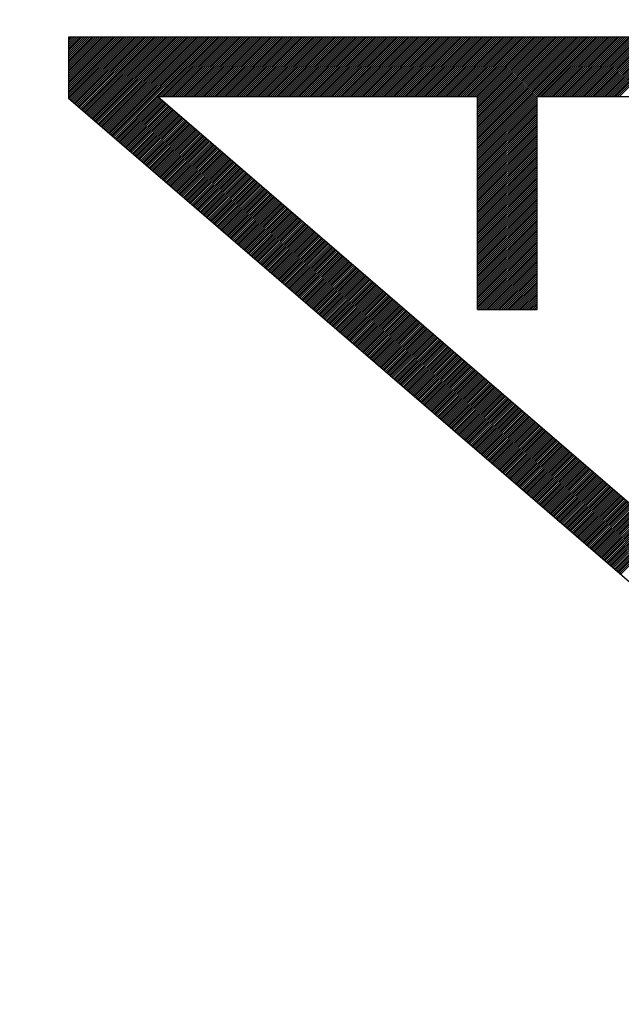
# Model space of a CAD drawing. Units: millimetres. Extents: x 102.9 to 195.5, y 79.3 to 150.1.
# Drawn here: x 118.1 to 120.1, y 109.2 to 112.5 of the extents above; entities that cross this region are included whole.
import ezdxf

# ---------------------------------------------------------------- set-up
doc = ezdxf.new("R2010")
doc.units = ezdxf.units.MM
doc.header["$LTSCALE"] = 15.367
doc.layers.get('0').update_dxf_attribs({"linetype": 'CONTINUOUS'})
doc.layers.add('CURVE', color=7, linetype='CONTINUOUS')
doc.styles.get("Standard").update_dxf_attribs({"font": 'txt', "width": 0.8})
doc.dimstyles.new('DIMSTYLE_1', dxfattribs={"dimtxt": 3, "dimasz": 3, "dimexe": 0.18, "dimexo": 0.0625, "dimgap": 0.09, "dimtad": 1, "dimdsep": 46, "dimtxsty": 'STANDARD', "dimblk": '_FILLED', "dimblk1": '_FILLED', "dimblk2": '_FILLED', "dimcen": 0.09, "dimadec": 0, "dimazin": 0, "dimtfac": 1, "dimtofl": 0, "dimtmove": 0, "dimatfit": 3, "dimldrblk": '_FILLED', "dimfxl": 1, "dimtolj": 1, "dimarcsym": 0})

# ---------------------------------------------------------------- blocks, each defined once
blk = doc.blocks.new('_FILLED')
at = {"color": 0, "linetype": 'BYBLOCK'}
blk.add_solid([(0, 0), (-1, 0.3167), (-1, -0.3167)], dxfattribs=at)
blk = doc.blocks.new('*D3')
at = {"color": 7, "linetype": 'CONTINUOUS'}
for p, q in [((102.953, 109.1913), (102.953, 147.7651)), ((130.153, 122.2554), (130.153, 147.7651)), ((102.953, 146.2651), (116.553, 146.2651)), ((130.153, 146.2651), (116.553, 146.2651))]:
    blk.add_line(p, q, dxfattribs=at)
at = {"color": 7, "linetype": 'CONTINUOUS', "xscale": 3, "yscale": 3, "zscale": 3, "rotation": 180}
blk.add_blockref('_FILLED', (102.953, 146.2651), dxfattribs=at)
at = {"color": 7, "linetype": 'CONTINUOUS', "xscale": 3, "yscale": 3, "zscale": 3}
blk.add_blockref('_FILLED', (130.153, 146.2651), dxfattribs=at)
at = {"color": 7, "linetype": 'CONTINUOUS', "insert": (116.553, 150.0151), "char_height": 3, "width": 8.785714, "attachment_point": 2, "line_spacing_factor": 0.9}
blk.add_mtext('27,2', dxfattribs=at)

msp = doc.modelspace()

# ---------------------------------------------------------------- linework, layer by layer
at = {"layer": 'CURVE', "color": 7, "linetype": 'CONTINUOUS'}
for p, q in [((118.2393, 112.4651), (118.2396, 112.4654)), ((118.2393, 112.4586), (118.2462, 112.4654)), ((118.2393, 112.452), (118.2527, 112.4654)), ((118.2393, 112.4454), (118.2593, 112.4654)), ((118.2393, 112.4389), (118.2658, 112.4654)), ((118.2393, 112.4323), (118.2724, 112.4654)), ((118.2393, 112.4257), (118.279, 112.4654)), ((118.2393, 112.4192), (118.2855, 112.4654)), ((118.2393, 112.4126), (118.2921, 112.4654)), ((118.2393, 112.4061), (118.2987, 112.4654)), ((118.2393, 112.3995), (118.3052, 112.4654)), ((118.2393, 112.3929), (118.3118, 112.4654)), ((118.2393, 112.3864), (118.3184, 112.4654)), ((118.2393, 112.3798), (118.3249, 112.4654)), ((118.2393, 112.3732), (118.3315, 112.4654)), ((118.2393, 112.3667), (118.338, 112.4654)), ((118.2393, 112.3601), (118.3446, 112.4654)), ((118.2393, 112.3536), (118.3512, 112.4654)), ((118.2393, 112.347), (118.3577, 112.4654)), ((118.2393, 112.3404), (118.3643, 112.4654)), ((118.2393, 112.3339), (118.3709, 112.4654)), ((118.2393, 112.3273), (118.3774, 112.4654)), ((118.2393, 112.3207), (118.384, 112.4654)), ((118.2393, 112.3142), (118.3905, 112.4654)), ((118.2393, 112.3076), (118.3971, 112.4654)), ((118.2393, 112.3011), (118.4037, 112.4654)), ((118.2393, 112.2945), (118.4102, 112.4654)), ((118.2393, 112.2879), (118.4168, 112.4654)), ((118.2393, 112.2814), (118.4234, 112.4654)), ((118.2393, 112.2748), (118.4299, 112.4654)), ((118.2393, 112.2682), (118.4365, 112.4654)), ((118.2393, 112.2617), (118.443, 112.4654)), ((118.2411, 112.2569), (118.4496, 112.4654)), ((118.2446, 112.2539), (118.4562, 112.4654)), ((118.2481, 112.2508), (118.4627, 112.4654)), ((118.2517, 112.2478), (118.4693, 112.4654)), ((118.2552, 112.2448), (118.4759, 112.4654)), ((118.2587, 112.2417), (118.4824, 112.4654)), ((118.2622, 112.2387), (118.489, 112.4654)), ((118.2658, 112.2357), (118.4955, 112.4654)), ((118.2693, 112.2326), (118.5021, 112.4654)), ((118.2728, 112.2296), (118.5087, 112.4654)), ((118.2763, 112.2265), (118.5152, 112.4654)), ((118.2799, 112.2235), (118.5218, 112.4654)), ((118.2834, 112.2205), (118.5284, 112.4654)), ((118.2869, 112.2174), (118.5349, 112.4654)), ((118.2904, 112.2144), (118.5415, 112.4654)), ((118.294, 112.2113), (118.5481, 112.4654)), ((118.2975, 112.2083), (118.5546, 112.4654)), ((118.301, 112.2053), (118.5612, 112.4654)), ((118.3045, 112.2022), (118.5677, 112.4654)), ((118.3081, 112.1992), (118.5743, 112.4654)), ((118.3116, 112.1961), (118.5809, 112.4654)), ((118.3151, 112.1931), (118.5874, 112.4654)), ((118.3186, 112.1901), (118.594, 112.4654)), ((118.3222, 112.187), (118.6006, 112.4654)), ((118.3257, 112.184), (118.6071, 112.4654)), ((118.3292, 112.181), (118.6137, 112.4654)), ((118.3327, 112.1779), (118.6202, 112.4654)), ((118.3362, 112.1749), (118.6268, 112.4654)), ((118.3398, 112.1718), (118.6334, 112.4654)), ((118.3433, 112.1688), (118.6399, 112.4654)), ((118.3468, 112.1658), (118.6465, 112.4654)), ((118.3503, 112.1627), (118.6531, 112.4654)), ((118.3539, 112.1597), (118.6596, 112.4654)), ((118.3574, 112.1566), (118.6662, 112.4654)), ((118.3609, 112.1536), (118.6727, 112.4654)), ((118.3644, 112.1506), (118.6793, 112.4654)), ((118.368, 112.1475), (118.6859, 112.4654)), ((118.3715, 112.1445), (118.6924, 112.4654)), ((118.375, 112.1415), (118.699, 112.4654)), ((118.3785, 112.1384), (118.7056, 112.4654)), ((118.3821, 112.1354), (118.7121, 112.4654)), ((118.3856, 112.1323), (118.7187, 112.4654)), ((118.3891, 112.1293), (118.7252, 112.4654)), ((118.3926, 112.1263), (118.7318, 112.4654)), ((118.3962, 112.1232), (118.7384, 112.4654)), ((118.5433, 112.2638), (118.7449, 112.4654)), ((118.5499, 112.2638), (118.7515, 112.4654)), ((118.5564, 112.2638), (118.7581, 112.4654)), ((118.563, 112.2638), (118.7646, 112.4654)), ((118.5696, 112.2638), (118.7712, 112.4654)), ((118.5761, 112.2638), (118.7778, 112.4654)), ((118.5827, 112.2638), (118.7843, 112.4654)), ((118.5892, 112.2638), (118.7909, 112.4654)), ((118.5958, 112.2638), (118.7974, 112.4654)), ((118.6024, 112.2638), (118.804, 112.4654)), ((118.6089, 112.2638), (118.8106, 112.4654)), ((118.6155, 112.2638), (118.8171, 112.4654)), ((118.6221, 112.2638), (118.8237, 112.4654)), ((118.6286, 112.2638), (118.8303, 112.4654)), ((118.6352, 112.2638), (118.8368, 112.4654)), ((118.6417, 112.2638), (118.8434, 112.4654)), ((118.6483, 112.2638), (118.8499, 112.4654)), ((118.6549, 112.2638), (118.8565, 112.4654)), ((118.6614, 112.2638), (118.8631, 112.4654)), ((118.668, 112.2638), (118.8696, 112.4654)), ((118.6746, 112.2638), (118.8762, 112.4654)), ((118.6811, 112.2638), (118.8828, 112.4654)), ((118.6877, 112.2638), (118.8893, 112.4654)), ((118.6942, 112.2638), (118.8959, 112.4654)), ((118.7008, 112.2638), (118.9024, 112.4654)), ((118.7074, 112.2638), (118.909, 112.4654)), ((118.7139, 112.2638), (118.9156, 112.4654)), ((118.7205, 112.2638), (118.9221, 112.4654)), ((118.7271, 112.2638), (118.9287, 112.4654)), ((118.7336, 112.2638), (118.9353, 112.4654)), ((118.7402, 112.2638), (118.9418, 112.4654)), ((118.7467, 112.2638), (118.9484, 112.4654)), ((118.7533, 112.2638), (118.9549, 112.4654)), ((118.7599, 112.2638), (118.9615, 112.4654)), ((118.7664, 112.2638), (118.9681, 112.4654)), ((118.773, 112.2638), (118.9746, 112.4654)), ((118.7796, 112.2638), (118.9812, 112.4654)), ((118.7861, 112.2638), (118.9878, 112.4654)), ((118.7927, 112.2638), (118.9943, 112.4654)), ((118.7993, 112.2638), (119.0009, 112.4654)), ((118.8058, 112.2638), (119.0074, 112.4654)), ((118.8124, 112.2638), (119.014, 112.4654)), ((118.8189, 112.2638), (119.0206, 112.4654)), ((118.8255, 112.2638), (119.0271, 112.4654)), ((118.8321, 112.2638), (119.0337, 112.4654)), ((118.8386, 112.2638), (119.0403, 112.4654)), ((118.8452, 112.2638), (119.0468, 112.4654)), ((118.8518, 112.2638), (119.0534, 112.4654)), ((118.8583, 112.2638), (119.06, 112.4654)), ((118.8649, 112.2638), (119.0665, 112.4654)), ((118.8714, 112.2638), (119.0731, 112.4654)), ((118.878, 112.2638), (119.0796, 112.4654)), ((118.8846, 112.2638), (119.0862, 112.4654)), ((118.8911, 112.2638), (119.0928, 112.4654)), ((118.8977, 112.2638), (119.0993, 112.4654)), ((118.9043, 112.2638), (119.1059, 112.4654)), ((118.9108, 112.2638), (119.1125, 112.4654)), ((118.9174, 112.2638), (119.119, 112.4654)), ((118.9239, 112.2638), (119.1256, 112.4654)), ((118.9305, 112.2638), (119.1321, 112.4654)), ((118.9371, 112.2638), (119.1387, 112.4654)), ((118.9436, 112.2638), (119.1453, 112.4654)), ((118.9502, 112.2638), (119.1518, 112.4654)), ((118.9568, 112.2638), (119.1584, 112.4654)), ((118.9633, 112.2638), (119.165, 112.4654)), ((118.9699, 112.2638), (119.1715, 112.4654)), ((118.9764, 112.2638), (119.1781, 112.4654)), ((118.983, 112.2638), (119.1846, 112.4654)), ((118.9896, 112.2638), (119.1912, 112.4654)), ((118.9961, 112.2638), (119.1978, 112.4654)), ((119.0027, 112.2638), (119.2043, 112.4654)), ((119.0093, 112.2638), (119.2109, 112.4654)), ((119.0158, 112.2638), (119.2175, 112.4654)), ((119.0224, 112.2638), (119.224, 112.4654)), ((119.0289, 112.2638), (119.2306, 112.4654)), ((119.0355, 112.2638), (119.2371, 112.4654)), ((119.0421, 112.2638), (119.2437, 112.4654)), ((119.0486, 112.2638), (119.2503, 112.4654)), ((119.0552, 112.2638), (119.2568, 112.4654)), ((119.0618, 112.2638), (119.2634, 112.4654)), ((119.0683, 112.2638), (119.27, 112.4654)), ((119.0749, 112.2638), (119.2765, 112.4654)), ((119.0815, 112.2638), (119.2831, 112.4654)), ((119.088, 112.2638), (119.2897, 112.4654)), ((119.0946, 112.2638), (119.2962, 112.4654)), ((119.1011, 112.2638), (119.3028, 112.4654)), ((119.1077, 112.2638), (119.3093, 112.4654)), ((119.1143, 112.2638), (119.3159, 112.4654)), ((119.1208, 112.2638), (119.3225, 112.4654)), ((119.1274, 112.2638), (119.329, 112.4654)), ((119.134, 112.2638), (119.3356, 112.4654)), ((119.1405, 112.2638), (119.3422, 112.4654)), ((119.1471, 112.2638), (119.3487, 112.4654)), ((119.1536, 112.2638), (119.3553, 112.4654)), ((119.1602, 112.2638), (119.3618, 112.4654)), ((119.1668, 112.2638), (119.3684, 112.4654)), ((119.1733, 112.2638), (119.375, 112.4654)), ((119.1799, 112.2638), (119.3815, 112.4654)), ((119.1865, 112.2638), (119.3881, 112.4654)), ((119.193, 112.2638), (119.3947, 112.4654)), ((119.1996, 112.2638), (119.4012, 112.4654)), ((119.2061, 112.2638), (119.4078, 112.4654)), ((119.2127, 112.2638), (119.4143, 112.4654)), ((119.2193, 112.2638), (119.4209, 112.4654)), ((119.2258, 112.2638), (119.4275, 112.4654)), ((119.2324, 112.2638), (119.434, 112.4654)), ((119.239, 112.2638), (119.4406, 112.4654)), ((119.2455, 112.2638), (119.4472, 112.4654)), ((119.2521, 112.2638), (119.4537, 112.4654)), ((119.2586, 112.2638), (119.4603, 112.4654)), ((119.2652, 112.2638), (119.4668, 112.4654)), ((119.2718, 112.2638), (119.4734, 112.4654)), ((119.2783, 112.2638), (119.48, 112.4654)), ((119.2849, 112.2638), (119.4865, 112.4654)), ((119.2915, 112.2638), (119.4931, 112.4654)), ((119.298, 112.2638), (119.4997, 112.4654)), ((119.3046, 112.2638), (119.5062, 112.4654)), ((119.3112, 112.2638), (119.5128, 112.4654)), ((119.3177, 112.2638), (119.5194, 112.4654)), ((119.3243, 112.2638), (119.5259, 112.4654)), ((119.3308, 112.2638), (119.5325, 112.4654)), ((119.3374, 112.2638), (119.539, 112.4654)), ((119.344, 112.2638), (119.5456, 112.4654)), ((119.3505, 112.2638), (119.5522, 112.4654)), ((119.3571, 112.2638), (119.5587, 112.4654)), ((119.3637, 112.2638), (119.5653, 112.4654)), ((119.3702, 112.2638), (119.5719, 112.4654)), ((119.3768, 112.2638), (119.5784, 112.4654)), ((119.3833, 112.2638), (119.585, 112.4654)), ((119.3899, 112.2638), (119.5915, 112.4654)), ((119.3965, 112.2638), (119.5981, 112.4654)), ((119.403, 112.2638), (119.6047, 112.4654)), ((119.4096, 112.2638), (119.6112, 112.4654)), ((119.4162, 112.2638), (119.6178, 112.4654)), ((119.4227, 112.2638), (119.6244, 112.4654)), ((119.4293, 112.2638), (119.6309, 112.4654)), ((119.4358, 112.2638), (119.6375, 112.4654)), ((119.4424, 112.2638), (119.644, 112.4654)), ((119.449, 112.2638), (119.6506, 112.4654)), ((119.4555, 112.2638), (119.6572, 112.4654)), ((119.4621, 112.2638), (119.6637, 112.4654)), ((119.4687, 112.2638), (119.6703, 112.4654)), ((119.4752, 112.2638), (119.6769, 112.4654)), ((119.4818, 112.2638), (119.6834, 112.4654)), ((119.4883, 112.2638), (119.69, 112.4654)), ((119.4949, 112.2638), (119.6965, 112.4654)), ((119.5015, 112.2638), (119.7031, 112.4654)), ((119.508, 112.2638), (119.7097, 112.4654)), ((119.5146, 112.2638), (119.7162, 112.4654)), ((119.5212, 112.2638), (119.7228, 112.4654)), ((119.5277, 112.2638), (119.7294, 112.4654)), ((119.5343, 112.2638), (119.7359, 112.4654)), ((119.5409, 112.2638), (119.7425, 112.4654)), ((119.5474, 112.2638), (119.7491, 112.4654)), ((119.554, 112.2638), (119.7556, 112.4654)), ((119.5605, 112.2638), (119.7622, 112.4654)), ((119.5671, 112.2638), (119.7687, 112.4654)), ((119.5737, 112.2638), (119.7753, 112.4654)), ((119.5802, 112.2638), (119.7819, 112.4654)), ((119.5868, 112.2638), (119.7884, 112.4654)), ((119.5934, 112.2638), (119.795, 112.4654)), ((119.5999, 112.2638), (119.8016, 112.4654)), ((119.6065, 112.2638), (119.8081, 112.4654)), ((119.613, 112.2638), (119.8147, 112.4654)), ((119.6196, 112.2638), (119.8212, 112.4654)), ((119.6248, 112.2625), (119.8278, 112.4654)), ((119.6248, 112.2559), (119.8344, 112.4654)), ((119.6248, 112.2493), (119.8409, 112.4654)), ((119.6248, 112.2428), (119.8475, 112.4654)), ((119.6248, 112.2362), (119.8541, 112.4654)), ((119.6248, 112.2296), (119.8606, 112.4654)), ((119.6248, 112.2231), (119.8672, 112.4654)), ((119.6248, 112.2165), (119.8737, 112.4654)), ((119.6248, 112.21), (119.8803, 112.4654)), ((119.6248, 112.2034), (119.8869, 112.4654)), ((119.6248, 112.1968), (119.8934, 112.4654)), ((119.6248, 112.1903), (119.9, 112.4654)), ((119.6248, 112.1837), (119.9066, 112.4654)), ((119.6248, 112.1771), (119.9131, 112.4654)), ((119.6248, 112.1706), (119.9197, 112.4654)), ((119.6248, 112.164), (119.9262, 112.4654)), ((119.6248, 112.1575), (119.9328, 112.4654)), ((119.6248, 112.1509), (119.9394, 112.4654)), ((119.6248, 112.1443), (119.9459, 112.4654)), ((119.6248, 112.1378), (119.9525, 112.4654)), ((119.6248, 112.1312), (119.9591, 112.4654)), ((119.6248, 112.1246), (119.9656, 112.4654)), ((119.6248, 112.1181), (119.9722, 112.4654)), ((119.6248, 112.1115), (119.9787, 112.4654)), ((119.6248, 112.105), (119.9853, 112.4654)), ((119.6248, 112.0984), (119.9919, 112.4654)), ((119.6248, 112.0918), (119.9984, 112.4654)), ((119.6248, 112.0853), (120.005, 112.4654)), ((119.6248, 112.0787), (120.0116, 112.4654)), ((119.6248, 112.0721), (120.0181, 112.4654)), ((119.6248, 112.0656), (120.0247, 112.4654)), ((119.8296, 112.2638), (120.0313, 112.4654)), ((119.8362, 112.2638), (120.0378, 112.4654)), ((119.8427, 112.2638), (120.0444, 112.4654)), ((119.8493, 112.2638), (120.0509, 112.4654)), ((119.8559, 112.2638), (120.0575, 112.4654)), ((119.8624, 112.2638), (120.0641, 112.4654)), ((119.869, 112.2638), (120.0706, 112.4654)), ((119.8756, 112.2638), (120.0772, 112.4654)), ((119.8821, 112.2638), (120.0838, 112.4654)), ((119.8887, 112.2638), (120.0903, 112.4654)), ((119.8952, 112.2638), (120.0969, 112.4654)), ((119.9018, 112.2638), (120.1034, 112.4654)), ((119.9084, 112.2638), (120.11, 112.4654)), ((119.9149, 112.2638), (120.1166, 112.4654)), ((119.9215, 112.2638), (120.1231, 112.4654)), ((119.9281, 112.2638), (120.1297, 112.4654)), ((119.9346, 112.2638), (120.1363, 112.4654)), ((119.9412, 112.2638), (120.1428, 112.4654)), ((119.9477, 112.2638), (120.1494, 112.4654)), ((119.9543, 112.2638), (120.1559, 112.4654)), ((119.9609, 112.2638), (120.1625, 112.4654)), ((119.9674, 112.2638), (120.1691, 112.4654)), ((119.974, 112.2638), (120.1756, 112.4654)), ((119.9806, 112.2638), (120.1822, 112.4654)), ((119.9871, 112.2638), (120.1888, 112.4654)), ((119.9937, 112.2638), (120.1953, 112.4654)), ((120.0002, 112.2638), (120.2019, 112.4654)), ((120.0068, 112.2638), (120.2084, 112.4654)), ((120.0134, 112.2638), (120.215, 112.4654)), ((120.0199, 112.2638), (120.2216, 112.4654)), ((120.0265, 112.2638), (120.2281, 112.4654)), ((120.0331, 112.2638), (120.2347, 112.4654)), ((120.0396, 112.2638), (120.2413, 112.4654)), ((120.0462, 112.2638), (120.2478, 112.4654)), ((120.0528, 112.2638), (120.2544, 112.4654)), ((120.0593, 112.2638), (120.261, 112.4654)), ((120.0659, 112.2638), (120.2675, 112.4654)), ((120.0724, 112.2638), (120.2741, 112.4654)), ((120.079, 112.2638), (120.2806, 112.4654)), ((120.0856, 112.2638), (120.2872, 112.4654)), ((120.0921, 112.2638), (120.2938, 112.4654)), ((120.0987, 112.2638), (120.3003, 112.4654)), ((120.1053, 112.2638), (120.3069, 112.4654)), ((118.3997, 112.1202), (118.5426, 112.2631)), ((118.4032, 112.1171), (118.5462, 112.2601)), ((118.4067, 112.1141), (118.5497, 112.2571)), ((118.4103, 112.1111), (118.5532, 112.254)), ((118.4138, 112.108), (118.5567, 112.251)), ((119.6248, 112.059), (119.8264, 112.2606)), ((119.6248, 112.0525), (119.8264, 112.254)), ((118.4173, 112.105), (118.5603, 112.2479)), ((118.4208, 112.102), (118.5638, 112.2449)), ((118.4244, 112.0989), (118.5673, 112.2419)), ((118.4279, 112.0959), (118.5708, 112.2388)), ((118.4314, 112.0928), (118.5744, 112.2358)), ((118.4349, 112.0898), (118.5779, 112.2327)), ((118.4385, 112.0868), (118.5814, 112.2297)), ((118.442, 112.0837), (118.5849, 112.2267)), ((118.4455, 112.0807), (118.5885, 112.2236)), ((118.449, 112.0776), (118.592, 112.2206)), ((118.4525, 112.0746), (118.5955, 112.2176)), ((119.6248, 112.0459), (119.8264, 112.2475)), ((119.6248, 112.0393), (119.8264, 112.2409)), ((119.6248, 112.0328), (119.8264, 112.2343)), ((119.6248, 112.0262), (119.8264, 112.2278)), ((119.6248, 112.0196), (119.8264, 112.2212)), ((118.4561, 112.0716), (118.599, 112.2145)), ((118.4596, 112.0685), (118.6025, 112.2115)), ((118.4631, 112.0655), (118.6061, 112.2084)), ((118.4666, 112.0625), (118.6096, 112.2054)), ((118.4702, 112.0594), (118.6131, 112.2024)), ((118.4737, 112.0564), (118.6166, 112.1993)), ((118.4772, 112.0533), (118.6202, 112.1963)), ((118.4807, 112.0503), (118.6237, 112.1932)), ((118.4843, 112.0473), (118.6272, 112.1902)), ((118.4878, 112.0442), (118.6307, 112.1872)), ((118.4913, 112.0412), (118.6343, 112.1841)), ((119.6248, 112.0131), (119.8264, 112.2147)), ((119.6248, 112.0065), (119.8264, 112.2081)), ((119.6248, 112), (119.8264, 112.2015)), ((119.6248, 111.9934), (119.8264, 112.195)), ((119.6248, 111.9868), (119.8264, 112.1884)), ((119.6248, 111.9803), (119.8264, 112.1818)), ((118.4948, 112.0381), (118.6378, 112.1811)), ((118.4984, 112.0351), (118.6413, 112.1781)), ((118.5019, 112.0321), (118.6448, 112.175)), ((118.5054, 112.029), (118.6484, 112.172)), ((118.5089, 112.026), (118.6519, 112.1689)), ((118.5125, 112.0229), (118.6554, 112.1659)), ((118.516, 112.0199), (118.6589, 112.1629)), ((118.5195, 112.0169), (118.6625, 112.1598)), ((118.523, 112.0138), (118.666, 112.1568)), ((118.5266, 112.0108), (118.6695, 112.1537)), ((118.5301, 112.0078), (118.673, 112.1507)), ((119.6248, 111.9737), (119.8264, 112.1753)), ((119.6248, 111.9671), (119.8264, 112.1687)), ((119.6248, 111.9606), (119.8264, 112.1621)), ((119.6248, 111.954), (119.8264, 112.1556)), ((119.6248, 111.9474), (119.8264, 112.149)), ((118.5336, 112.0047), (118.6766, 112.1477)), ((118.5371, 112.0017), (118.6801, 112.1446)), ((118.5407, 111.9986), (118.6836, 112.1416)), ((118.5442, 111.9956), (118.6871, 112.1386)), ((118.5477, 111.9926), (118.6907, 112.1355)), ((118.5512, 111.9895), (118.6942, 112.1325)), ((118.5548, 111.9865), (118.6977, 112.1294)), ((118.5583, 111.9834), (118.7012, 112.1264)), ((118.5618, 111.9804), (118.7048, 112.1234)), ((118.5653, 111.9774), (118.7083, 112.1203)), ((118.5688, 111.9743), (118.7118, 112.1173)), ((119.6248, 111.9409), (119.8264, 112.1425)), ((119.6248, 111.9343), (119.8264, 112.1359)), ((119.6248, 111.9278), (119.8264, 112.1293)), ((119.6248, 111.9212), (119.8264, 112.1228)), ((119.6248, 111.9146), (119.8264, 112.1162)), ((118.5724, 111.9713), (118.7153, 112.1142)), ((118.5759, 111.9683), (118.7188, 112.1112)), ((118.5794, 111.9652), (118.7224, 112.1082)), ((118.5829, 111.9622), (118.7259, 112.1051)), ((118.5865, 111.9591), (118.7294, 112.1021)), ((118.59, 111.9561), (118.7329, 112.099)), ((118.5935, 111.9531), (118.7365, 112.096)), ((118.597, 111.95), (118.74, 112.093)), ((118.6006, 111.947), (118.7435, 112.0899)), ((118.6041, 111.9439), (118.747, 112.0869)), ((118.6076, 111.9409), (118.7506, 112.0839)), ((119.6248, 111.9081), (119.8264, 112.1096)), ((119.6248, 111.9015), (119.8264, 112.1031)), ((119.6248, 111.8949), (119.8264, 112.0965)), ((119.6248, 111.8884), (119.8264, 112.09)), ((119.6248, 111.8818), (119.8264, 112.0834)), ((118.6111, 111.9379), (118.7541, 112.0808)), ((118.6147, 111.9348), (118.7576, 112.0778)), ((118.6182, 111.9318), (118.7611, 112.0747)), ((118.6217, 111.9288), (118.7647, 112.0717)), ((118.6252, 111.9257), (118.7682, 112.0687)), ((118.6288, 111.9227), (118.7717, 112.0656)), ((118.6323, 111.9196), (118.7752, 112.0626)), ((118.6358, 111.9166), (118.7788, 112.0595)), ((118.6393, 111.9136), (118.7823, 112.0565)), ((118.6429, 111.9105), (118.7858, 112.0535)), ((118.6464, 111.9075), (118.7893, 112.0504)), ((119.6248, 111.8753), (119.8264, 112.0768)), ((119.6248, 111.8687), (119.8264, 112.0703)), ((119.6248, 111.8621), (119.8264, 112.0637)), ((119.6248, 111.8556), (119.8264, 112.0571)), ((119.6248, 111.849), (119.8264, 112.0506)), ((118.6499, 111.9044), (118.7929, 112.0474)), ((118.6534, 111.9014), (118.7964, 112.0444)), ((118.657, 111.8984), (118.7999, 112.0413)), ((118.6605, 111.8953), (118.8034, 112.0383)), ((118.664, 111.8923), (118.807, 112.0352)), ((118.6675, 111.8893), (118.8105, 112.0322)), ((118.6711, 111.8862), (118.814, 112.0292)), ((118.6746, 111.8832), (118.8175, 112.0261)), ((118.6781, 111.8801), (118.8211, 112.0231)), ((118.6816, 111.8771), (118.8246, 112.02)), ((118.6851, 111.8741), (118.8281, 112.017)), ((119.6248, 111.8424), (119.8264, 112.044)), ((119.6248, 111.8359), (119.8264, 112.0375)), ((119.6248, 111.8293), (119.8264, 112.0309)), ((119.6248, 111.8228), (119.8264, 112.0243)), ((119.6248, 111.8162), (119.8264, 112.0178)), ((118.6887, 111.871), (118.8316, 112.014)), ((118.6922, 111.868), (118.8351, 112.0109)), ((118.6957, 111.8649), (118.8387, 112.0079)), ((118.6992, 111.8619), (118.8422, 112.0049)), ((118.7028, 111.8589), (118.8457, 112.0018)), ((118.7063, 111.8558), (118.8492, 111.9988)), ((118.7098, 111.8528), (118.8528, 111.9957)), ((118.7133, 111.8497), (118.8563, 111.9927)), ((118.7169, 111.8467), (118.8598, 111.9897)), ((118.7204, 111.8437), (118.8633, 111.9866)), ((118.7239, 111.8406), (118.8669, 111.9836)), ((119.6248, 111.8096), (119.8264, 112.0112)), ((119.6248, 111.8031), (119.8264, 112.0046)), ((119.6248, 111.7965), (119.8264, 111.9981)), ((119.6248, 111.7899), (119.8264, 111.9915)), ((119.6248, 111.7834), (119.8264, 111.985)), ((118.7274, 111.8376), (118.8704, 111.9805)), ((118.731, 111.8346), (118.8739, 111.9775)), ((118.7345, 111.8315), (118.8774, 111.9745)), ((118.738, 111.8285), (118.881, 111.9714)), ((118.7415, 111.8254), (118.8845, 111.9684)), ((118.7451, 111.8224), (118.888, 111.9654)), ((118.7486, 111.8194), (118.8915, 111.9623)), ((118.7521, 111.8163), (118.8951, 111.9593)), ((118.7556, 111.8133), (118.8986, 111.9562)), ((118.7592, 111.8102), (118.9021, 111.9532)), ((118.7627, 111.8072), (118.9056, 111.9502)), ((119.6248, 111.7768), (119.8264, 111.9784)), ((119.6248, 111.7703), (119.8264, 111.9718)), ((119.6248, 111.7637), (119.8264, 111.9653)), ((119.6248, 111.7571), (119.8264, 111.9587)), ((119.6248, 111.7506), (119.8264, 111.9521)), ((118.7662, 111.8042), (118.9092, 111.9471)), ((118.7697, 111.8011), (118.9127, 111.9441)), ((118.7733, 111.7981), (118.9162, 111.941)), ((118.7768, 111.7951), (118.9197, 111.938)), ((118.7803, 111.792), (118.9233, 111.935)), ((118.7838, 111.789), (118.9268, 111.9319)), ((118.7874, 111.7859), (118.9303, 111.9289)), ((118.7909, 111.7829), (118.9338, 111.9259)), ((118.7944, 111.7799), (118.9374, 111.9228)), ((118.7979, 111.7768), (118.9409, 111.9198)), ((118.8014, 111.7738), (118.9444, 111.9167)), ((119.6248, 111.744), (119.8264, 111.9456)), ((119.6248, 111.7374), (119.8264, 111.939)), ((119.6248, 111.7309), (119.8264, 111.9324)), ((119.6248, 111.7243), (119.8264, 111.9259)), ((119.6248, 111.7177), (119.8264, 111.9193)), ((118.805, 111.7707), (118.9479, 111.9137)), ((118.8085, 111.7677), (118.9514, 111.9107)), ((118.812, 111.7647), (118.955, 111.9076)), ((118.8155, 111.7616), (118.9585, 111.9046)), ((118.8191, 111.7586), (118.962, 111.9015)), ((118.8226, 111.7556), (118.9655, 111.8985)), ((118.8261, 111.7525), (118.9691, 111.8955)), ((118.8296, 111.7495), (118.9726, 111.8924)), ((118.8332, 111.7464), (118.9761, 111.8894)), ((118.8367, 111.7434), (118.9796, 111.8863)), ((118.8402, 111.7404), (118.9832, 111.8833)), ((119.6248, 111.7112), (119.8264, 111.9128)), ((119.6248, 111.7046), (119.8264, 111.9062)), ((119.6248, 111.6981), (119.8264, 111.8996)), ((119.6248, 111.6915), (119.8264, 111.8931)), ((119.6248, 111.6849), (119.8264, 111.8865)), ((118.8437, 111.7373), (118.9867, 111.8803)), ((118.8473, 111.7343), (118.9902, 111.8772)), ((118.8508, 111.7312), (118.9937, 111.8742)), ((118.8543, 111.7282), (118.9973, 111.8712)), ((118.8578, 111.7252), (119.0008, 111.8681)), ((118.8614, 111.7221), (119.0043, 111.8651)), ((118.8649, 111.7191), (119.0078, 111.862)), ((118.8684, 111.716), (119.0114, 111.859)), ((118.8719, 111.713), (119.0149, 111.856)), ((118.8755, 111.71), (119.0184, 111.8529)), ((118.879, 111.7069), (119.0219, 111.8499)), ((119.6248, 111.6784), (119.8264, 111.8799)), ((119.6248, 111.6718), (119.8264, 111.8734)), ((119.6248, 111.6652), (119.8264, 111.8668)), ((119.6248, 111.6587), (119.8264, 111.8603)), ((119.6248, 111.6521), (119.8264, 111.8537)), ((118.8825, 111.7039), (119.0255, 111.8468)), ((118.886, 111.7009), (119.029, 111.8438)), ((118.8896, 111.6978), (119.0325, 111.8408)), ((118.8931, 111.6948), (119.036, 111.8377)), ((118.8966, 111.6917), (119.0396, 111.8347)), ((118.9001, 111.6887), (119.0431, 111.8317)), ((118.9037, 111.6857), (119.0466, 111.8286)), ((118.9072, 111.6826), (119.0501, 111.8256)), ((118.9107, 111.6796), (119.0537, 111.8225)), ((118.9142, 111.6765), (119.0572, 111.8195)), ((118.9177, 111.6735), (119.0607, 111.8165)), ((119.6248, 111.6456), (119.8264, 111.8471)), ((119.6248, 111.639), (119.8264, 111.8406)), ((119.6248, 111.6324), (119.8264, 111.834)), ((119.6248, 111.6259), (119.8264, 111.8274)), ((119.6248, 111.6193), (119.8264, 111.8209)), ((118.9213, 111.6705), (119.0642, 111.8134)), ((118.9248, 111.6674), (119.0677, 111.8104)), ((118.9283, 111.6644), (119.0713, 111.8073)), ((118.9318, 111.6614), (119.0748, 111.8043)), ((118.9354, 111.6583), (119.0783, 111.8013)), ((118.9389, 111.6553), (119.0818, 111.7982)), ((118.9424, 111.6522), (119.0854, 111.7952)), ((118.9459, 111.6492), (119.0889, 111.7922)), ((118.9495, 111.6462), (119.0924, 111.7891)), ((118.953, 111.6431), (119.0959, 111.7861)), ((118.9565, 111.6401), (119.0995, 111.783)), ((119.6248, 111.6127), (119.8264, 111.8143)), ((119.6248, 111.6062), (119.8264, 111.8078)), ((119.6248, 111.5996), (119.8264, 111.8012)), ((119.6248, 111.5931), (119.8264, 111.7946)), ((119.6248, 111.5865), (119.8264, 111.7881)), ((118.96, 111.637), (119.103, 111.78)), ((118.9636, 111.634), (119.1065, 111.777)), ((118.9671, 111.631), (119.11, 111.7739)), ((118.9706, 111.6279), (119.1136, 111.7709)), ((118.9741, 111.6249), (119.1171, 111.7678)), ((118.9777, 111.6219), (119.1206, 111.7648)), ((118.9812, 111.6188), (119.1241, 111.7618)), ((118.9847, 111.6158), (119.1277, 111.7587)), ((118.9882, 111.6127), (119.1312, 111.7557)), ((118.9918, 111.6097), (119.1347, 111.7527)), ((118.9953, 111.6067), (119.1382, 111.7496)), ((119.6248, 111.5799), (119.8264, 111.7815)), ((119.6248, 111.5734), (119.8264, 111.7749)), ((119.6248, 111.5668), (119.8264, 111.7684)), ((119.6248, 111.5602), (119.8264, 111.7618)), ((119.6248, 111.5537), (119.8264, 111.7553)), ((119.6248, 111.5471), (119.8264, 111.7487)), ((118.9988, 111.6036), (119.1418, 111.7466)), ((119.0023, 111.6006), (119.1453, 111.7435)), ((119.0059, 111.5975), (119.1488, 111.7405)), ((119.0094, 111.5945), (119.1523, 111.7375)), ((119.0129, 111.5915), (119.1559, 111.7344)), ((119.0164, 111.5884), (119.1594, 111.7314)), ((119.02, 111.5854), (119.1629, 111.7283)), ((119.0235, 111.5824), (119.1664, 111.7253)), ((119.027, 111.5793), (119.17, 111.7223)), ((119.0305, 111.5763), (119.1735, 111.7192)), ((119.034, 111.5732), (119.177, 111.7162)), ((119.6271, 111.5429), (119.8264, 111.7421)), ((119.6337, 111.5429), (119.8264, 111.7356)), ((119.6403, 111.5429), (119.8264, 111.729)), ((119.6468, 111.5429), (119.8264, 111.7224)), ((119.6534, 111.5429), (119.8264, 111.7159)), ((119.0376, 111.5702), (119.1805, 111.7131)), ((119.0411, 111.5672), (119.184, 111.7101)), ((119.0446, 111.5641), (119.1876, 111.7071)), ((119.0481, 111.5611), (119.1911, 111.704)), ((119.0517, 111.558), (119.1946, 111.701)), ((119.0552, 111.555), (119.1981, 111.698)), ((119.0587, 111.552), (119.2017, 111.6949)), ((119.0622, 111.5489), (119.2052, 111.6919)), ((119.0658, 111.5459), (119.2087, 111.6888)), ((119.0693, 111.5428), (119.2122, 111.6858)), ((119.0728, 111.5398), (119.2158, 111.6828)), ((119.66, 111.5429), (119.8264, 111.7093)), ((119.6665, 111.5429), (119.8264, 111.7028)), ((119.6731, 111.5429), (119.8264, 111.6962)), ((119.6796, 111.5429), (119.8264, 111.6896)), ((119.6862, 111.5429), (119.8264, 111.6831)), ((119.0763, 111.5368), (119.2193, 111.6797)), ((119.0799, 111.5337), (119.2228, 111.6767)), ((119.0834, 111.5307), (119.2263, 111.6736)), ((119.0869, 111.5277), (119.2299, 111.6706)), ((119.0904, 111.5246), (119.2334, 111.6676)), ((119.094, 111.5216), (119.2369, 111.6645)), ((119.0975, 111.5185), (119.2404, 111.6615)), ((119.101, 111.5155), (119.244, 111.6585)), ((119.1045, 111.5125), (119.2475, 111.6554)), ((119.1081, 111.5094), (119.251, 111.6524)), ((119.1116, 111.5064), (119.2545, 111.6493)), ((119.6928, 111.5429), (119.8264, 111.6765)), ((119.6993, 111.5429), (119.8264, 111.6699)), ((119.7059, 111.5429), (119.8264, 111.6634)), ((119.7125, 111.5429), (119.8264, 111.6568)), ((119.719, 111.5429), (119.8264, 111.6502)), ((119.1151, 111.5033), (119.2581, 111.6463)), ((119.1186, 111.5003), (119.2616, 111.6433)), ((119.1222, 111.4973), (119.2651, 111.6402)), ((119.1257, 111.4942), (119.2686, 111.6372)), ((119.1292, 111.4912), (119.2722, 111.6341)), ((119.1327, 111.4882), (119.2757, 111.6311)), ((119.1362, 111.4851), (119.2792, 111.6281)), ((119.1398, 111.4821), (119.2827, 111.625)), ((119.1433, 111.479), (119.2863, 111.622)), ((119.1468, 111.476), (119.2898, 111.619)), ((119.1503, 111.473), (119.2933, 111.6159)), ((119.7256, 111.5429), (119.8264, 111.6437)), ((119.7321, 111.5429), (119.8264, 111.6371)), ((119.7387, 111.5429), (119.8264, 111.6306)), ((119.7453, 111.5429), (119.8264, 111.624)), ((119.7518, 111.5429), (119.8264, 111.6174)), ((119.1539, 111.4699), (119.2968, 111.6129)), ((119.1574, 111.4669), (119.3003, 111.6098)), ((119.1609, 111.4638), (119.3039, 111.6068)), ((119.1644, 111.4608), (119.3074, 111.6038)), ((119.168, 111.4578), (119.3109, 111.6007)), ((119.1715, 111.4547), (119.3144, 111.5977)), ((119.175, 111.4517), (119.318, 111.5946)), ((119.1785, 111.4487), (119.3215, 111.5916)), ((119.1821, 111.4456), (119.325, 111.5886)), ((119.1856, 111.4426), (119.3285, 111.5855)), ((119.1891, 111.4395), (119.3321, 111.5825)), ((119.7584, 111.5429), (119.8264, 111.6109)), ((119.765, 111.5429), (119.8264, 111.6043)), ((119.7715, 111.5429), (119.8264, 111.5977)), ((119.7781, 111.5429), (119.8264, 111.5912)), ((119.7847, 111.5429), (119.8264, 111.5846)), ((119.1926, 111.4365), (119.3356, 111.5795)), ((119.1962, 111.4335), (119.3391, 111.5764)), ((119.1997, 111.4304), (119.3426, 111.5734)), ((119.2032, 111.4274), (119.3462, 111.5703)), ((119.2067, 111.4243), (119.3497, 111.5673)), ((119.2103, 111.4213), (119.3532, 111.5643)), ((119.2138, 111.4183), (119.3567, 111.5612)), ((119.2173, 111.4152), (119.3603, 111.5582)), ((119.2208, 111.4122), (119.3638, 111.5551)), ((119.2244, 111.4092), (119.3673, 111.5521)), ((119.2279, 111.4061), (119.3708, 111.5491)), ((119.7912, 111.5429), (119.8264, 111.5781)), ((119.7978, 111.5429), (119.8264, 111.5715)), ((119.8043, 111.5429), (119.8264, 111.5649)), ((119.8109, 111.5429), (119.8264, 111.5584)), ((119.8175, 111.5429), (119.8264, 111.5518)), ((119.2314, 111.4031), (119.3744, 111.546)), ((119.2349, 111.4), (119.3779, 111.543)), ((119.2385, 111.397), (119.3814, 111.5399)), ((119.242, 111.394), (119.3849, 111.5369)), ((119.2455, 111.3909), (119.3885, 111.5339)), ((119.249, 111.3879), (119.392, 111.5308)), ((119.2525, 111.3848), (119.3955, 111.5278)), ((119.2561, 111.3818), (119.399, 111.5248)), ((119.2596, 111.3788), (119.4026, 111.5217)), ((119.2631, 111.3757), (119.4061, 111.5187)), ((119.2666, 111.3727), (119.4096, 111.5156)), ((119.824, 111.5429), (119.8264, 111.5452)), ((119.2702, 111.3696), (119.4131, 111.5126)), ((119.2737, 111.3666), (119.4166, 111.5096)), ((119.2772, 111.3636), (119.4202, 111.5065)), ((119.2807, 111.3605), (119.4237, 111.5035)), ((119.2843, 111.3575), (119.4272, 111.5004)), ((119.2878, 111.3545), (119.4307, 111.4974)), ((119.2913, 111.3514), (119.4343, 111.4944)), ((119.2948, 111.3484), (119.4378, 111.4913)), ((119.2984, 111.3453), (119.4413, 111.4883)), ((119.3019, 111.3423), (119.4448, 111.4853)), ((119.3054, 111.3393), (119.4484, 111.4822)), ((119.3089, 111.3362), (119.4519, 111.4792)), ((119.3125, 111.3332), (119.4554, 111.4761)), ((119.316, 111.3301), (119.4589, 111.4731)), ((119.3195, 111.3271), (119.4625, 111.4701)), ((119.323, 111.3241), (119.466, 111.467)), ((119.3266, 111.321), (119.4695, 111.464)), ((119.3301, 111.318), (119.473, 111.4609)), ((119.3336, 111.315), (119.4766, 111.4579)), ((119.3371, 111.3119), (119.4801, 111.4549)), ((119.3407, 111.3089), (119.4836, 111.4518)), ((119.3442, 111.3058), (119.4871, 111.4488)), ((119.3477, 111.3028), (119.4907, 111.4458)), ((119.3512, 111.2998), (119.4942, 111.4427)), ((119.3548, 111.2967), (119.4977, 111.4397)), ((119.3583, 111.2937), (119.5012, 111.4366)), ((119.3618, 111.2906), (119.5048, 111.4336)), ((119.3653, 111.2876), (119.5083, 111.4306)), ((119.3688, 111.2846), (119.5118, 111.4275)), ((119.3724, 111.2815), (119.5153, 111.4245)), ((119.3759, 111.2785), (119.5189, 111.4214)), ((119.3794, 111.2755), (119.5224, 111.4184)), ((119.3829, 111.2724), (119.5259, 111.4154)), ((119.3865, 111.2694), (119.5294, 111.4123)), ((119.39, 111.2663), (119.5329, 111.4093)), ((119.3935, 111.2633), (119.5365, 111.4063)), ((119.397, 111.2603), (119.54, 111.4032)), ((119.4006, 111.2572), (119.5435, 111.4002)), ((119.4041, 111.2542), (119.547, 111.3971)), ((119.4076, 111.2511), (119.5506, 111.3941)), ((119.4111, 111.2481), (119.5541, 111.3911)), ((119.4147, 111.2451), (119.5576, 111.388)), ((119.4182, 111.242), (119.5611, 111.385)), ((119.4217, 111.239), (119.5647, 111.3819)), ((119.4252, 111.236), (119.5682, 111.3789)), ((119.4288, 111.2329), (119.5717, 111.3759)), ((119.4323, 111.2299), (119.5752, 111.3728)), ((119.4358, 111.2268), (119.5788, 111.3698)), ((119.4393, 111.2238), (119.5823, 111.3668)), ((119.4429, 111.2208), (119.5858, 111.3637)), ((119.4464, 111.2177), (119.5893, 111.3607)), ((119.4499, 111.2147), (119.5929, 111.3576)), ((119.4534, 111.2116), (119.5964, 111.3546)), ((119.457, 111.2086), (119.5999, 111.3516)), ((119.4605, 111.2056), (119.6034, 111.3485)), ((119.464, 111.2025), (119.607, 111.3455)), ((119.4675, 111.1995), (119.6105, 111.3424)), ((119.4711, 111.1964), (119.614, 111.3394)), ((119.4746, 111.1934), (119.6175, 111.3364)), ((119.4781, 111.1904), (119.6211, 111.3333)), ((119.4816, 111.1873), (119.6246, 111.3303)), ((119.4851, 111.1843), (119.6281, 111.3272)), ((119.4887, 111.1813), (119.6316, 111.3242)), ((119.4922, 111.1782), (119.6352, 111.3212)), ((119.4957, 111.1752), (119.6387, 111.3181)), ((119.4992, 111.1721), (119.6422, 111.3151)), ((119.5028, 111.1691), (119.6457, 111.3121)), ((119.5063, 111.1661), (119.6492, 111.309)), ((119.5098, 111.163), (119.6528, 111.306)), ((119.5133, 111.16), (119.6563, 111.3029)), ((119.5169, 111.1569), (119.6598, 111.2999)), ((119.5204, 111.1539), (119.6633, 111.2969)), ((119.5239, 111.1509), (119.6669, 111.2938)), ((119.5274, 111.1478), (119.6704, 111.2908)), ((119.531, 111.1448), (119.6739, 111.2877)), ((119.5345, 111.1418), (119.6774, 111.2847)), ((119.538, 111.1387), (119.681, 111.2817)), ((119.5415, 111.1357), (119.6845, 111.2786)), ((119.5451, 111.1326), (119.688, 111.2756)), ((119.5486, 111.1296), (119.6915, 111.2726)), ((119.5521, 111.1266), (119.6951, 111.2695)), ((119.5556, 111.1235), (119.6986, 111.2665)), ((119.5592, 111.1205), (119.7021, 111.2634)), ((119.5627, 111.1174), (119.7056, 111.2604)), ((119.5662, 111.1144), (119.7092, 111.2574)), ((119.5697, 111.1114), (119.7127, 111.2543)), ((119.5733, 111.1083), (119.7162, 111.2513)), ((119.5768, 111.1053), (119.7197, 111.2482)), ((119.5803, 111.1023), (119.7233, 111.2452)), ((119.5838, 111.0992), (119.7268, 111.2422)), ((119.5874, 111.0962), (119.7303, 111.2391)), ((119.5909, 111.0931), (119.7338, 111.2361)), ((119.5944, 111.0901), (119.7374, 111.2331)), ((119.5979, 111.0871), (119.7409, 111.23)), ((119.6014, 111.084), (119.7444, 111.227)), ((119.605, 111.081), (119.7479, 111.2239)), ((119.6085, 111.0779), (119.7515, 111.2209)), ((119.612, 111.0749), (119.755, 111.2179)), ((119.6155, 111.0719), (119.7585, 111.2148)), ((119.6191, 111.0688), (119.762, 111.2118)), ((119.6226, 111.0658), (119.7655, 111.2087)), ((119.6261, 111.0627), (119.7691, 111.2057)), ((119.6296, 111.0597), (119.7726, 111.2027)), ((119.6332, 111.0567), (119.7761, 111.1996)), ((119.6367, 111.0536), (119.7796, 111.1966)), ((119.6402, 111.0506), (119.7832, 111.1936)), ((119.6437, 111.0476), (119.7867, 111.1905)), ((119.6473, 111.0445), (119.7902, 111.1875)), ((119.6508, 111.0415), (119.7937, 111.1844)), ((119.6543, 111.0384), (119.7973, 111.1814)), ((119.6578, 111.0354), (119.8008, 111.1784)), ((119.6614, 111.0324), (119.8043, 111.1753)), ((119.6649, 111.0293), (119.8078, 111.1723)), ((119.6684, 111.0263), (119.8114, 111.1692)), ((119.6719, 111.0232), (119.8149, 111.1662)), ((119.6755, 111.0202), (119.8184, 111.1632)), ((119.679, 111.0172), (119.8219, 111.1601)), ((119.6825, 111.0141), (119.8255, 111.1571)), ((119.686, 111.0111), (119.829, 111.154)), ((119.6896, 111.0081), (119.8325, 111.151)), ((119.6931, 111.005), (119.836, 111.148)), ((119.6966, 111.002), (119.8396, 111.1449)), ((119.7001, 110.9989), (119.8431, 111.1419)), ((119.7037, 110.9959), (119.8466, 111.1389)), ((119.7072, 110.9929), (119.8501, 111.1358)), ((119.7107, 110.9898), (119.8537, 111.1328)), ((119.7142, 110.9868), (119.8572, 111.1297)), ((119.7177, 110.9837), (119.8607, 111.1267)), ((119.7213, 110.9807), (119.8642, 111.1237)), ((119.7248, 110.9777), (119.8678, 111.1206)), ((119.7283, 110.9746), (119.8713, 111.1176)), ((119.7318, 110.9716), (119.8748, 111.1145)), ((119.7354, 110.9686), (119.8783, 111.1115)), ((119.7389, 110.9655), (119.8818, 111.1085)), ((119.7424, 110.9625), (119.8854, 111.1054)), ((119.7459, 110.9594), (119.8889, 111.1024)), ((119.7495, 110.9564), (119.8924, 111.0994)), ((119.753, 110.9534), (119.8959, 111.0963)), ((119.7565, 110.9503), (119.8995, 111.0933)), ((119.76, 110.9473), (119.903, 111.0902)), ((119.7636, 110.9442), (119.9065, 111.0872)), ((119.7671, 110.9412), (119.91, 111.0842)), ((119.7706, 110.9382), (119.9136, 111.0811)), ((119.7741, 110.9351), (119.9171, 111.0781)), ((119.7777, 110.9321), (119.9206, 111.075)), ((119.7812, 110.9291), (119.9241, 111.072)), ((119.7847, 110.926), (119.9277, 111.069)), ((119.7882, 110.923), (119.9312, 111.0659)), ((119.7918, 110.9199), (119.9347, 111.0629)), ((119.7953, 110.9169), (119.9382, 111.0599)), ((119.7988, 110.9139), (119.9418, 111.0568)), ((119.8023, 110.9108), (119.9453, 111.0538)), ((119.8059, 110.9078), (119.9488, 111.0507)), ((119.8094, 110.9047), (119.9523, 111.0477)), ((119.8129, 110.9017), (119.9559, 111.0447)), ((119.8164, 110.8987), (119.9594, 111.0416)), ((119.82, 110.8956), (119.9629, 111.0386)), ((119.8235, 110.8926), (119.9664, 111.0355)), ((119.827, 110.8895), (119.97, 111.0325)), ((119.8305, 110.8865), (119.9735, 111.0295)), ((119.834, 110.8835), (119.977, 111.0264)), ((119.8376, 110.8804), (119.9805, 111.0234)), ((119.8411, 110.8774), (119.9841, 111.0204)), ((119.8446, 110.8744), (119.9876, 111.0173)), ((119.8481, 110.8713), (119.9911, 111.0143)), ((119.8517, 110.8683), (119.9946, 111.0112)), ((119.8552, 110.8652), (119.9981, 111.0082)), ((119.8587, 110.8622), (120.0017, 111.0052)), ((119.8622, 110.8592), (120.0052, 111.0021)), ((119.8658, 110.8561), (120.0087, 110.9991)), ((119.8693, 110.8531), (120.0122, 110.996)), ((119.8728, 110.85), (120.0158, 110.993)), ((119.8763, 110.847), (120.0193, 110.99)), ((119.8799, 110.844), (120.0228, 110.9869)), ((119.8834, 110.8409), (120.0263, 110.9839)), ((119.8869, 110.8379), (120.0299, 110.9808)), ((119.8904, 110.8349), (120.0334, 110.9778)), ((119.894, 110.8318), (120.0369, 110.9748)), ((119.8975, 110.8288), (120.0404, 110.9717)), ((119.901, 110.8257), (120.044, 110.9687)), ((119.9045, 110.8227), (120.0475, 110.9657)), ((119.9081, 110.8197), (120.051, 110.9626)), ((119.9116, 110.8166), (120.0545, 110.9596)), ((119.9151, 110.8136), (120.0581, 110.9565)), ((119.9186, 110.8105), (120.0616, 110.9535)), ((119.9222, 110.8075), (120.0651, 110.9505)), ((119.9257, 110.8045), (120.0686, 110.9474)), ((119.9292, 110.8014), (120.0722, 110.9444)), ((119.9327, 110.7984), (120.0757, 110.9413)), ((119.9363, 110.7954), (120.0792, 110.9383)), ((119.9398, 110.7923), (120.0827, 110.9353)), ((119.9433, 110.7893), (120.0863, 110.9322)), ((119.9468, 110.7862), (120.0898, 110.9292)), ((119.9503, 110.7832), (120.0933, 110.9262)), ((119.9539, 110.7802), (120.0968, 110.9231)), ((119.9574, 110.7771), (120.1004, 110.9201)), ((119.9609, 110.7741), (120.1039, 110.917)), ((119.9644, 110.771), (120.1074, 110.914)), ((119.968, 110.768), (120.1109, 110.911)), ((119.9715, 110.765), (120.1144, 110.9079)), ((119.975, 110.7619), (120.118, 110.9049)), ((119.9785, 110.7589), (120.1215, 110.9018)), ((119.9821, 110.7559), (120.125, 110.8988)), ((119.9856, 110.7528), (120.1285, 110.8958)), ((119.9891, 110.7498), (120.1321, 110.8927)), ((119.9926, 110.7467), (120.1356, 110.8897)), ((119.9962, 110.7437), (120.1391, 110.8867)), ((119.9997, 110.7407), (120.1426, 110.8836)), ((120.0032, 110.7376), (120.1462, 110.8806)), ((120.0067, 110.7346), (120.1497, 110.8775)), ((120.0103, 110.7315), (120.1532, 110.8745)), ((120.0138, 110.7285), (120.1567, 110.8715)), ((120.0173, 110.7255), (120.1603, 110.8684)), ((120.0208, 110.7224), (120.1638, 110.8654)), ((120.0244, 110.7194), (120.1673, 110.8623)), ((120.0279, 110.7163), (120.1708, 110.8593)), ((120.0314, 110.7133), (120.1744, 110.8563)), ((120.0349, 110.7103), (120.1779, 110.8532)), ((120.0385, 110.7072), (120.1814, 110.8502)), ((120.042, 110.7042), (120.1849, 110.8472)), ((120.0455, 110.7012), (120.1885, 110.8441)), ((120.049, 110.6981), (120.192, 110.8411)), ((120.0525, 110.6951), (120.1955, 110.838)), ((120.0561, 110.692), (120.199, 110.835)), ((120.0596, 110.689), (120.2026, 110.832)), ((120.0631, 110.686), (120.2061, 110.8289)), ((120.0666, 110.6829), (120.2096, 110.8259)), ((120.0702, 110.6799), (120.2131, 110.8228)), ((120.0737, 110.6768), (120.2167, 110.8198)), ((120.0772, 110.6738), (120.2202, 110.8168)), ((120.0807, 110.6708), (120.2237, 110.8137)), ((120.0843, 110.6677), (120.2272, 110.8107)), ((120.0878, 110.6647), (120.2307, 110.8077)), ((120.0913, 110.6617), (120.2343, 110.8046)), ((120.0948, 110.6586), (120.2378, 110.8016)), ((120.0984, 110.6556), (120.2413, 110.7985)), ((120.1019, 110.6525), (120.2448, 110.7955)), ((120.1054, 110.6495), (120.2484, 110.7925)), ((120.1089, 110.6465), (120.2519, 110.7894))]:
    msp.add_line(p, q, dxfattribs=at)
at = {"layer": 'CURVE', "color": 253, "linetype": 'CONTINUOUS'}
for p, q in [((118.2393, 112.4654), (118.2393, 112.2585)), ((121.1467, 112.4654), (118.2393, 112.4654)), ((118.2393, 112.2585), (121.1467, 109.7517)), ((118.5419, 112.2638), (121.1467, 110.0179)), ((118.5419, 112.2638), (119.6248, 112.2638)), ((119.6248, 111.5429), (119.6248, 112.2638)), ((119.8264, 111.5429), (119.8264, 112.2638)), ((119.8264, 112.2638), (121.1467, 112.2638)), ((119.6248, 111.5429), (119.8264, 111.5429))]:
    msp.add_line(p, q, dxfattribs=at)

# ---------------------------------------------------------------- dimensions: what is measured, and where the dimension line sits
at = {"color": 7, "linetype": 'CONTINUOUS'}
dim = msp.add_linear_dim(base=(130.153, 146.2651), p1=(102.953, 109.1913), p2=(130.153, 122.2554), dimstyle='DIMSTYLE_1', dxfattribs=at)
dim.commit()
dim.dimension.update_dxf_attribs({"geometry": '*D3', "text_midpoint": (112.1601, 148.5151), "dimtype": 160})

doc.saveas('drawing.dxf')
